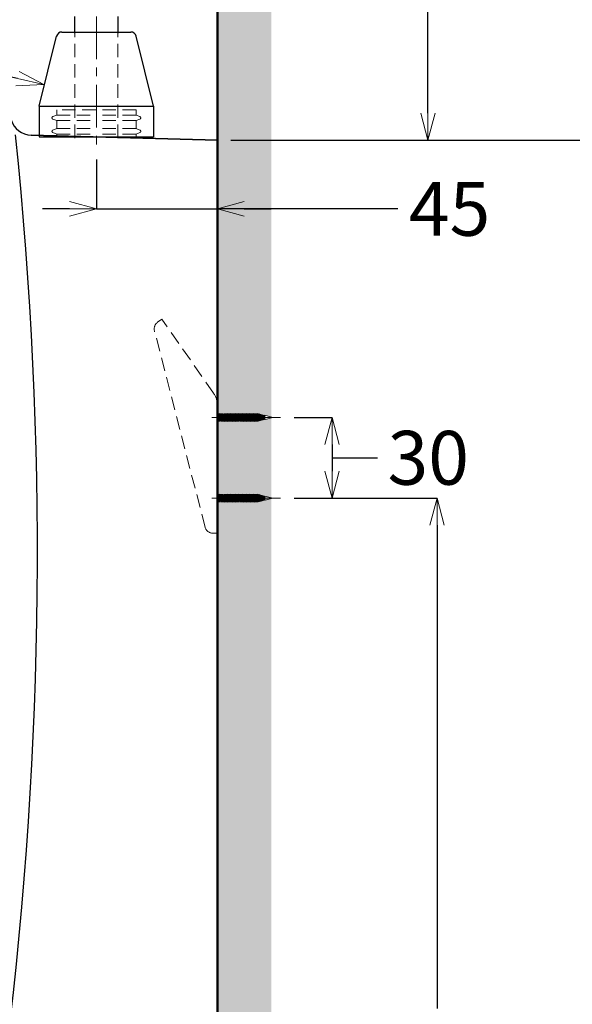
# Model space of a CAD drawing. Units: millimetres. Extents: x -347 to 1253, y 3236 to 5532.
# Drawn here: x 842 to 1048, y 4263 to 4629 of the extents above; entities that cross this region are included whole.
import ezdxf
from ezdxf import colors
from ezdxf.entities.mleader import LeaderData, LeaderLine
from ezdxf.math import Vec2, Vec3

# ---------------------------------------------------------------- set-up
doc = ezdxf.new("R2010")
doc.units = ezdxf.units.MM
for name, pattern in [('CENTER', [50.8, 31.75, -6.35, 6.35, -6.35]), ('DASHED', [0.75, 0.5, -0.25]), ('HIDDEN', [0.375, 0.25, -0.125])]:
    doc.linetypes.add(name, pattern=pattern)
for name, color, linetype, lineweight in [('中心線', 2, 'CENTER', 5), ('標註線', 7, 'Continuous', 9), ('牆壁線', 4, 'Continuous', 50)]:
    doc.layers.add(name, color=color, linetype=linetype, lineweight=lineweight)
doc.layers.add('繪圖線', color=7, linetype='Continuous')
doc.layers.get('0').off()
doc.styles.get("Standard").update_dxf_attribs({"font": 'msjh.ttf', "height": 20})
doc.dimstyles.get("Standard").update_dxf_attribs({"dimtxt": 20, "dimasz": 10, "dimexe": 0, "dimexo": 5, "dimgap": 5, "dimtad": 0, "dimtih": 1, "dimtoh": 1, "dimdec": 1, "dimdsep": 46, "dimtxsty": 'Standard', "dimblk": 'OPEN30', "dimcen": 0.09, "dimadec": 0, "dimazin": 2, "dimtfac": 1, "dimtdec": 1, "dimtofl": 0, "dimtmove": 1, "dimatfit": 0, "dimldrblk": 'OPEN30', "dimfxl": 0, "dimtolj": 1, "dimtzin": 0, "dimarcsym": 0})

# ---------------------------------------------------------------- blocks, each defined once
blk = doc.blocks.new('_OPEN30')
at = {"color": 0, "linetype": 'ByBlock'}
for p, q in [((-1, 0.268), (0, 0)), ((0, 0), (-1, -0.268)), ((0, 0), (-1, 0))]:
    blk.add_line(p, q, dxfattribs=at)
blk = doc.blocks.new('*D23')
at = {"layer": 'Defpoints', "color": 0}
for p in [(870.92, 4582.19), (915.92, 4575.39), (915.92, 4558.89)]:
    blk.add_point(p, dxfattribs=at)
at = {"layer": '標註線', "color": 0, "lineweight": -2}
for p, q in [((870.92, 4577.19), (870.92, 4558.89)), ((915.92, 4570.39), (915.92, 4558.89)), ((860.92, 4558.89), (850.92, 4558.89)), ((870.92, 4558.89), (915.92, 4558.89)), ((982.93, 4558.89), (915.92, 4558.89)), ((925.92, 4558.89), (935.92, 4558.89))]:
    blk.add_line(p, q, dxfattribs=at)
at = {"layer": '標註線', "color": 0, "lineweight": -2, "xscale": 10, "yscale": 10, "zscale": 10}
blk.add_blockref('_OPEN30', (870.92, 4558.89), dxfattribs=at)
at = {"layer": '標註線', "color": 0, "lineweight": -2, "xscale": 10, "yscale": 10, "zscale": 10, "rotation": 180}
blk.add_blockref('_OPEN30', (915.92, 4558.89), dxfattribs=at)
at = {"layer": '標註線', "color": 0, "insert": (1002.21, 4558.89), "char_height": 20, "attachment_point": 5}
blk.add_mtext('\\A1;45', dxfattribs=at)
blk = doc.blocks.new('*D24')
at = {"layer": 'Defpoints', "color": 0}
for p in [(915.92, 4584.39), (915.92, 3921.39), (1097.59, 3921.39)]:
    blk.add_point(p, dxfattribs=at)
at = {"layer": '標註線', "color": 0, "lineweight": -2}
for p, q in [((920.92, 4584.39), (1097.59, 4584.39)), ((1097.59, 4574.39), (1097.59, 4268.23)), ((1097.59, 3931.39), (1097.59, 4237.56)), ((920.92, 3921.39), (1097.59, 3921.39))]:
    blk.add_line(p, q, dxfattribs=at)
at = {"layer": '標註線', "color": 0, "lineweight": -2, "xscale": 10, "yscale": 10, "zscale": 10}
for p, rotation in [((1097.59, 4584.39), 90), ((1097.59, 3921.39), 270)]:
    blk.add_blockref('_OPEN30', p, dxfattribs=dict(at, rotation=rotation))
at = {"layer": '標註線', "color": 0, "insert": (1097.59, 4252.89), "char_height": 20, "attachment_point": 5}
blk.add_mtext('\\A1;663', dxfattribs=at)
blk = doc.blocks.new('*D25')
at = {"layer": 'Defpoints', "color": 0}
for p in [(939.42, 4451.39), (957.33, 4041.39), (997.56, 4041.39)]:
    blk.add_point(p, dxfattribs=at)
at = {"layer": '標註線', "color": 0, "lineweight": -2}
for p, q in [((944.42, 4451.39), (997.56, 4451.39)), ((997.56, 4441.39), (997.56, 4261.79)), ((997.56, 4051.39), (997.56, 4231)), ((962.33, 4041.39), (997.56, 4041.39))]:
    blk.add_line(p, q, dxfattribs=at)
at = {"layer": '標註線', "color": 0, "lineweight": -2, "xscale": 10, "yscale": 10, "zscale": 10}
for p, rotation in [((997.56, 4451.39), 90), ((997.56, 4041.39), 270)]:
    blk.add_blockref('_OPEN30', p, dxfattribs=dict(at, rotation=rotation))
at = {"layer": '標註線', "color": 0, "insert": (997.56, 4246.39), "char_height": 20, "attachment_point": 5}
blk.add_mtext('\\A1;410', dxfattribs=at)
blk = doc.blocks.new('*D26')
at = {"layer": 'Defpoints', "color": 0}
for p in [(939.42, 4481.39), (939.42, 4451.39), (958.53, 4451.39)]:
    blk.add_point(p, dxfattribs=at)
at = {"layer": '標註線', "color": 0, "lineweight": -2}
for p, q in [((944.42, 4481.39), (958.53, 4481.39)), ((958.53, 4471.39), (958.53, 4461.39)), ((958.53, 4466.39), (965.45, 4466.39)), ((965.45, 4466.39), (975.45, 4466.39)), ((944.42, 4451.39), (958.53, 4451.39))]:
    blk.add_line(p, q, dxfattribs=at)
at = {"layer": '標註線', "color": 0, "lineweight": -2, "xscale": 10, "yscale": 10, "zscale": 10}
for p, rotation in [((958.53, 4481.39), 90), ((958.53, 4451.39), 270)]:
    blk.add_blockref('_OPEN30', p, dxfattribs=dict(at, rotation=rotation))
at = {"layer": '標註線', "color": 0, "insert": (994.29, 4466.39), "char_height": 20, "attachment_point": 5}
blk.add_mtext('\\A1;30', dxfattribs=at)
blk = doc.blocks.new('*D28')
at = {"layer": 'Defpoints', "color": 0}
for p in [(934.92, 4734.39), (915.92, 4584.39), (994.16, 4584.39)]:
    blk.add_point(p, dxfattribs=at)
at = {"layer": '標註線', "color": 0, "lineweight": -2}
for p, q in [((939.92, 4734.39), (994.16, 4734.39)), ((994.16, 4724.39), (994.16, 4676.89)), ((994.16, 4594.39), (994.16, 4641.9)), ((920.92, 4584.39), (994.16, 4584.39))]:
    blk.add_line(p, q, dxfattribs=at)
at = {"layer": '標註線', "color": 0, "lineweight": -2, "xscale": 10, "yscale": 10, "zscale": 10}
for p, rotation in [((994.16, 4734.39), 90), ((994.16, 4584.39), 270)]:
    blk.add_blockref('_OPEN30', p, dxfattribs=dict(at, rotation=rotation))
at = {"layer": '標註線', "color": 0, "insert": (994.16, 4659.39), "char_height": 20, "attachment_point": 5}
blk.add_mtext('\\A1;(150)', dxfattribs=at)
blk = doc.blocks.new('*D29')
at = {"layer": 'Defpoints', "color": 0}
for p in [(981.32, 4734.39), (959.24, 3596.39), (1169.89, 3596.39)]:
    blk.add_point(p, dxfattribs=at)
at = {"layer": '標註線', "color": 0, "lineweight": -2}
for p, q in [((986.32, 4734.39), (1169.89, 4734.39)), ((1169.89, 4724.39), (1169.89, 4200.53)), ((1169.89, 3606.39), (1169.89, 4130.25)), ((964.24, 3596.39), (1169.89, 3596.39))]:
    blk.add_line(p, q, dxfattribs=at)
at = {"layer": '標註線', "color": 0, "lineweight": -2, "xscale": 10, "yscale": 10, "zscale": 10}
for p, rotation in [((1169.89, 4734.39), 90), ((1169.89, 3596.39), 270)]:
    blk.add_blockref('_OPEN30', p, dxfattribs=dict(at, rotation=rotation))
at = {"layer": '標註線', "color": 0, "insert": (1169.89, 4165.39), "char_height": 20, "attachment_point": 5}
blk.add_mtext('\\A1;給水高度\\P(1138)', dxfattribs=at)

msp = doc.modelspace()

# ---------------------------------------------------------------- hatches: boundary and pattern name
at = {"layer": '繪圖線', "lineweight": 0}
h = msp.add_hatch(dxfattribs=at)
h.set_pattern_fill('DOTS', color=256, scale=6)
h.paths.add_polyline_path([(935.92, 4824.31), (915.92, 4824.31), (915.92, 4794.79), (920.17, 4794.03), (926.54, 4794.03), (927.56, 4792.94), (928.67, 4792.94), (928.67, 4794.03), (930.79, 4794.03), (927.8, 4795.76, -1), (928.22, 4796.49), (932.92, 4793.78), (932.92, 4794.03), (935.04, 4794.03), (935.92, 4793.1)])
h.paths.add_polyline_path([(935.92, 4787.99), (935.04, 4787.06), (932.49, 4787.06), (928.22, 4784.59, -1), (927.8, 4785.33), (930.79, 4787.06), (928.67, 4787.06), (928.67, 4788.14), (927.56, 4788.14), (926.54, 4787.06), (920.17, 4787.06), (915.92, 4786.29), (915.92, 4744.82), (927.94, 4744.82), (929.92, 4742.84), (929.92, 4728.52), (932.92, 4726.78), (932.92, 4727.03), (935.04, 4727.03), (935.92, 4726.1)])
h.paths.add_polyline_path([(935.92, 4720.99), (935.04, 4720.06), (932.49, 4720.06), (928.22, 4717.59, -1), (927.8, 4718.33), (930.79, 4720.06), (928.67, 4720.06), (928.67, 4721.14), (927.56, 4721.14), (926.54, 4720.06), (920.17, 4720.06), (915.92, 4719.29), (915.92, 4482.89), (916.2, 4482.39), (916.33, 4482.89), (916.61, 4482.39), (916.73, 4482.89), (917.02, 4482.39), (917.14, 4482.89), (917.42, 4482.39), (917.55, 4482.89), (917.83, 4482.39), (917.96, 4482.89), (918.24, 4482.39), (918.37, 4482.89), (918.65, 4482.39), (918.77, 4482.89), (919.06, 4482.39), (919.18, 4482.89), (919.47, 4482.39), (919.59, 4482.89), (919.87, 4482.39), (920, 4482.89), (920.28, 4482.39), (920.41, 4482.89), (920.69, 4482.39), (920.82, 4482.89), (921.1, 4482.39), (921.22, 4482.89), (921.51, 4482.39), (921.63, 4482.89), (921.91, 4482.39), (922.04, 4482.89), (922.32, 4482.39), (922.45, 4482.89), (922.73, 4482.39), (922.86, 4482.89), (923.14, 4482.39), (923.26, 4482.89), (923.55, 4482.39), (923.67, 4482.89), (923.95, 4482.39), (924.08, 4482.89), (924.36, 4482.39), (924.49, 4482.89), (924.77, 4482.39), (924.9, 4482.89), (925.18, 4482.39), (925.3, 4482.89), (925.59, 4482.39), (925.71, 4482.89), (926, 4482.39), (926.12, 4482.89), (926.4, 4482.39), (926.53, 4482.89), (926.81, 4482.39), (926.94, 4482.89), (927.22, 4482.39), (927.35, 4482.89), (927.63, 4482.39), (927.75, 4482.89), (928.04, 4482.39), (928.16, 4482.89), (928.44, 4482.39), (928.57, 4482.89), (928.85, 4482.39), (928.98, 4482.89), (929.26, 4482.39), (929.39, 4482.89), (929.67, 4482.39), (929.79, 4482.89), (930.08, 4482.39), (930.49, 4482.39), (930.2, 4482.89), (929.95, 4481.89), (930.19, 4480.39), (930.06, 4479.89), (929.78, 4480.39), (929.65, 4479.89), (929.26, 4482.39), (928.98, 4482.89), (928.85, 4482.39), (928.04, 4482.39), (927.75, 4482.89), (927.63, 4482.39), (926.81, 4482.39), (926.53, 4482.89), (926.4, 4482.39), (925.59, 4482.39), (925.3, 4482.89), (925.18, 4482.39), (924.36, 4482.39), (924.08, 4482.89), (923.95, 4482.39), (923.14, 4482.39), (922.86, 4482.89), (922.73, 4482.39), (921.91, 4482.39), (921.63, 4482.89), (921.51, 4482.39), (920.69, 4482.39), (920.41, 4482.89), (920.28, 4482.39), (919.47, 4482.39), (919.18, 4482.89), (919.06, 4482.39), (918.24, 4482.39), (917.96, 4482.89), (917.83, 4482.39), (917.02, 4482.39), (916.73, 4482.89), (916.61, 4482.39), (916, 4482.39), (916.31, 4480.39), (916.19, 4479.89), (915.92, 4481.6), (915.92, 3596.39), (935.92, 3596.39), (935.92, 4481.23), (933.23, 4480.52), (932.95, 4480.97), (932.83, 4480.42), (932.05, 4480.21), (931.78, 4480.66), (931.66, 4480.11), (931.38, 4480.56), (931.03, 4482.84), (931.32, 4482.25), (931.45, 4482.73), (931.75, 4482.14), (931.88, 4482.62), (932.17, 4482.02), (932.3, 4482.51), (932.6, 4481.91), (932.73, 4482.4), (933.03, 4481.8), (933.15, 4482.28), (933.45, 4481.69), (933.58, 4482.17), (935.92, 4481.56)])
h.paths.add_polyline_path([(930.61, 4482.89), (930.9, 4482.35), (931.27, 4480.01), (930.99, 4480.46)], flags=16)
h.paths.add_polyline_path([(927.75, 4452.89), (928.04, 4452.39), (928.16, 4452.89), (928.44, 4452.39), (928.57, 4452.89), (928.85, 4452.39), (928.98, 4452.89), (929.26, 4452.39), (929.39, 4452.89), (929.67, 4452.39), (929.79, 4452.89), (930.08, 4452.39), (930.2, 4452.89), (930.49, 4452.39), (930.61, 4452.89), (930.9, 4452.35), (931.03, 4452.84), (931.32, 4452.25), (931.45, 4452.73), (931.75, 4452.14), (931.88, 4452.62), (932.17, 4452.02), (932.3, 4452.51), (932.6, 4451.91), (932.73, 4452.4), (933.03, 4451.8), (933.15, 4452.28), (933.45, 4451.69), (933.58, 4452.17, 0.06543), (933.65, 4450.43), (933.62, 4450.63), (933.34, 4451.07), (933.23, 4450.52), (932.95, 4450.97), (932.83, 4450.42), (932.56, 4450.87), (932.44, 4450.32), (932.17, 4450.76), (932.05, 4450.21), (931.78, 4450.66), (931.66, 4450.11), (931.38, 4450.56), (931.27, 4450.01), (930.99, 4450.46), (930.87, 4449.93), (930.6, 4450.4), (930.47, 4449.89), (930.19, 4450.39), (930.06, 4449.89), (929.78, 4450.39), (929.65, 4449.89), (929.37, 4450.39), (929.25, 4449.89), (928.96, 4450.39), (928.84, 4449.89), (928.56, 4450.39), (928.43, 4449.89), (928.15, 4450.39), (928.02, 4449.89), (927.74, 4450.39), (927.61, 4449.89), (927.33, 4450.39), (927.21, 4449.89), (926.92, 4450.39), (926.8, 4449.89), (926.51, 4450.39), (926.39, 4449.89), (926.11, 4450.39), (925.98, 4449.89), (925.7, 4450.39), (925.57, 4449.89), (925.29, 4450.39), (925.16, 4449.89), (924.88, 4450.39), (924.76, 4449.89), (924.47, 4450.39), (924.35, 4449.89), (924.07, 4450.39), (923.94, 4449.89), (923.66, 4450.39), (923.53, 4449.89), (923.25, 4450.39), (923.12, 4449.89), (922.84, 4450.39), (922.72, 4449.89), (922.43, 4450.39), (922.31, 4449.89), (922.03, 4450.39), (921.9, 4449.89), (921.62, 4450.39), (921.49, 4449.89), (921.21, 4450.39), (921.08, 4449.89), (920.8, 4450.39), (920.68, 4449.89), (920.39, 4450.39), (920.27, 4449.89), (919.98, 4450.39), (919.86, 4449.89), (919.58, 4450.39), (919.45, 4449.89), (919.17, 4450.39), (919.04, 4449.89), (918.76, 4450.39), (918.63, 4449.89), (918.35, 4450.39), (918.23, 4449.89), (917.94, 4450.39), (917.82, 4449.89), (917.54, 4450.39), (917.41, 4449.89), (917.13, 4450.39), (917, 4449.89), (916.72, 4450.39), (916.59, 4449.89), (916.2, 4452.39), (916.33, 4452.89), (916.61, 4452.39), (916.73, 4452.89), (917.02, 4452.39), (917.14, 4452.89), (917.42, 4452.39), (917.55, 4452.89), (917.83, 4452.39), (917.96, 4452.89), (918.24, 4452.39), (918.37, 4452.89), (918.65, 4452.39), (918.77, 4452.89), (919.06, 4452.39), (919.18, 4452.89), (919.47, 4452.39), (919.59, 4452.89), (919.87, 4452.39), (920, 4452.89), (920.28, 4452.39), (920.41, 4452.89), (920.69, 4452.39), (920.82, 4452.89), (921.1, 4452.39), (921.22, 4452.89), (921.51, 4452.39), (921.63, 4452.89), (921.91, 4452.39), (922.04, 4452.89), (922.32, 4452.39), (922.45, 4452.89), (922.73, 4452.39), (922.86, 4452.89), (923.14, 4452.39), (923.26, 4452.89), (923.55, 4452.39), (923.67, 4452.89), (923.95, 4452.39), (924.08, 4452.89), (924.36, 4452.39), (924.49, 4452.89), (924.77, 4452.39), (924.9, 4452.89), (925.18, 4452.39), (925.3, 4452.89), (925.59, 4452.39), (925.71, 4452.89), (926, 4452.39), (926.12, 4452.89), (926.4, 4452.39), (926.53, 4452.89), (926.81, 4452.39), (926.94, 4452.89), (927.22, 4452.39), (927.35, 4452.89), (927.63, 4452.39)], flags=16)
h.paths.add_polyline_path([(927.75, 4452.89), (928.15, 4450.39), (928.43, 4449.89), (928.04, 4452.39)], flags=0)
h.paths.add_polyline_path([(928.16, 4452.89), (928.56, 4450.39), (928.84, 4449.89), (928.44, 4452.39)], flags=0)
h.paths.add_polyline_path([(927.35, 4452.89), (927.74, 4450.39), (928.02, 4449.89), (927.63, 4452.39)], flags=0)
h.paths.add_polyline_path([(928.57, 4452.89), (928.96, 4450.39), (929.25, 4449.89), (928.85, 4452.39)], flags=0)
h.paths.add_polyline_path([(926.94, 4452.89), (927.33, 4450.39), (927.61, 4449.89), (927.22, 4452.39)], flags=0)
h.paths.add_polyline_path([(928.98, 4452.89), (929.37, 4450.39), (929.65, 4449.89), (929.26, 4452.39)], flags=0)
h.paths.add_polyline_path([(926.53, 4452.89), (926.92, 4450.39), (927.21, 4449.89), (926.81, 4452.39)], flags=0)
h.paths.add_polyline_path([(929.39, 4452.89), (929.78, 4450.39), (930.06, 4449.89), (929.67, 4452.39)], flags=0)
h.paths.add_polyline_path([(926.12, 4452.89), (926.51, 4450.39), (926.8, 4449.89), (926.4, 4452.39)], flags=0)
h.paths.add_polyline_path([(929.79, 4452.89), (930.19, 4450.39), (930.47, 4449.89), (930.08, 4452.39)], flags=0)
h.paths.add_polyline_path([(925.71, 4452.89), (926.11, 4450.39), (926.39, 4449.89), (926, 4452.39)], flags=0)
h.paths.add_polyline_path([(930.2, 4452.89), (930.6, 4450.39), (930.87, 4449.93), (930.49, 4452.39)], flags=0)
h.paths.add_polyline_path([(925.3, 4452.89), (925.7, 4450.39), (925.98, 4449.89), (925.59, 4452.39)], flags=0)
h.paths.add_polyline_path([(930.61, 4452.89), (930.99, 4450.46), (931.27, 4450.01), (930.9, 4452.35)], flags=16)
h.paths.add_polyline_path([(924.9, 4452.89), (925.29, 4450.39), (925.57, 4449.89), (925.18, 4452.39)], flags=0)
h.paths.add_polyline_path([(924.49, 4452.89), (924.88, 4450.39), (925.16, 4449.89), (924.77, 4452.39)], flags=0)
h.paths.add_polyline_path([(924.08, 4452.89), (924.47, 4450.39), (924.76, 4449.89), (924.36, 4452.39)], flags=0)
h.paths.add_polyline_path([(923.67, 4452.89), (924.07, 4450.39), (924.35, 4449.89), (923.95, 4452.39)], flags=0)
h.paths.add_polyline_path([(923.26, 4452.89), (923.66, 4450.39), (923.94, 4449.89), (923.55, 4452.39)], flags=0)
h.paths.add_polyline_path([(922.86, 4452.89), (923.25, 4450.39), (923.53, 4449.89), (923.14, 4452.39)], flags=0)
h.paths.add_polyline_path([(922.45, 4452.89), (922.84, 4450.39), (923.12, 4449.89), (922.73, 4452.39)], flags=0)
h.paths.add_polyline_path([(922.04, 4452.89), (922.43, 4450.39), (922.72, 4449.89), (922.32, 4452.39)], flags=0)
h.paths.add_polyline_path([(931.03, 4452.84), (931.38, 4450.56), (931.66, 4450.11), (931.32, 4452.25)], flags=0)
h.paths.add_polyline_path([(921.63, 4452.89), (922.03, 4450.39), (922.31, 4449.89), (921.91, 4452.39)], flags=0)
h.paths.add_polyline_path([(921.22, 4452.89), (921.62, 4450.39), (921.9, 4449.89), (921.51, 4452.39)], flags=0)
h.paths.add_polyline_path([(920.82, 4452.89), (921.21, 4450.39), (921.49, 4449.89), (921.1, 4452.39)], flags=0)
h.paths.add_polyline_path([(920.41, 4452.89), (920.8, 4450.39), (921.08, 4449.89), (920.69, 4452.39)], flags=0)
h.paths.add_polyline_path([(920, 4452.89), (920.39, 4450.39), (920.68, 4449.89), (920.28, 4452.39)], flags=0)
h.paths.add_polyline_path([(919.59, 4452.89), (919.98, 4450.39), (920.27, 4449.89), (919.87, 4452.39)], flags=0)
h.paths.add_polyline_path([(919.18, 4452.89), (919.58, 4450.39), (919.86, 4449.89), (919.47, 4452.39)], flags=0)
h.paths.add_polyline_path([(918.77, 4452.89), (919.17, 4450.39), (919.45, 4449.89), (919.06, 4452.39)], flags=0)
h.paths.add_polyline_path([(931.45, 4452.73), (931.78, 4450.66), (932.05, 4450.21), (931.75, 4452.14)], flags=0)
h.paths.add_polyline_path([(918.37, 4452.89), (918.76, 4450.39), (919.04, 4449.89), (918.65, 4452.39)], flags=0)
h.paths.add_polyline_path([(917.96, 4452.89), (918.35, 4450.39), (918.63, 4449.89), (918.24, 4452.39)], flags=0)
h.paths.add_polyline_path([(917.55, 4452.89), (917.94, 4450.39), (918.23, 4449.89), (917.83, 4452.39)], flags=0)
h.paths.add_polyline_path([(917.14, 4452.89), (917.54, 4450.39), (917.82, 4449.89), (917.42, 4452.39)], flags=0)
h.paths.add_polyline_path([(916.73, 4452.89), (917.13, 4450.39), (917.41, 4449.89), (917.02, 4452.39)], flags=0)
h.paths.add_polyline_path([(916.33, 4452.89), (916.72, 4450.39), (917, 4449.89), (916.61, 4452.39)], flags=0)
h.paths.add_polyline_path([(931.88, 4452.62), (932.17, 4450.76), (932.44, 4450.32), (932.17, 4452.02)], flags=0)
h.paths.add_polyline_path([(932.3, 4452.51), (932.56, 4450.87), (932.83, 4450.42), (932.6, 4451.91)], flags=0)
h.paths.add_polyline_path([(932.73, 4452.4), (932.95, 4450.97), (933.23, 4450.52), (933.03, 4451.8)], flags=0)
h.paths.add_polyline_path([(935.92, 3596.39), (915.92, 3596.39), (589.18, 3596.39), (589.18, 3576.39), (935.92, 3576.39)])

# ---------------------------------------------------------------- linework, layer by layer
at = {"layer": '中心線', "lineweight": 0, "ltscale": 0.5}
msp.add_line((870.92, 4630.41), (870.92, 4582.19), dxfattribs=at)
at = {"layer": '中心線', "color": 2, "lineweight": 0}
for p, q in [((913.79, 4481.39), (939.42, 4481.39)), ((913.79, 4451.39), (939.42, 4451.39))]:
    msp.add_line(p, q, dxfattribs=at)
at = {"layer": '牆壁線'}
msp.add_line((915.92, 3596.39), (915.92, 4824.31), dxfattribs=at)
at = {"layer": '繪圖線', "color": 6}
for p, q in [((862.92, 4624.19), (862.92, 4630.41)), ((878.92, 4630.41), (878.92, 4624.19))]:
    msp.add_line(p, q, dxfattribs=at)
at = {"layer": '繪圖線', "ltscale": 0.5}
for p, q in [((858.09, 4624.59), (883.75, 4624.59)), ((849.67, 4597.09), (856.15, 4623.08)), ((892.17, 4597.09), (885.69, 4623.08)), ((849.67, 4597.09), (892.17, 4597.09)), ((849.67, 4597.09), (849.67, 4585.59)), ((892.17, 4597.09), (892.17, 4585.59)), ((849.67, 4585.59), (892.17, 4585.59))]:
    msp.add_line(p, q, dxfattribs=at)
at = {"layer": '繪圖線', "color": 6, "linetype": 'HIDDEN', "lineweight": 0, "ltscale": 20}
for p, q in [((862.92, 4585.19), (862.92, 4624.19)), ((878.92, 4585.19), (878.92, 4624.19))]:
    msp.add_line(p, q, dxfattribs=at)
at = {"layer": '繪圖線', "color": 7, "linetype": 'DASHED', "lineweight": 0, "ltscale": 10}
for p, q in [((885.67, 4595.7), (856.17, 4595.7)), ((856.17, 4595.7), (856.17, 4593.7)), ((885.67, 4595.7), (885.67, 4593.7)), ((856.17, 4593.7), (854.74, 4593.16)), ((856.17, 4591.7), (854.74, 4592.23)), ((856.17, 4593.7), (870.92, 4593.7)), ((856.17, 4591.7), (856.17, 4588.7)), ((856.17, 4591.7), (870.92, 4591.7)), ((885.67, 4593.7), (870.92, 4593.7)), ((885.67, 4591.7), (870.92, 4591.7)), ((885.67, 4593.7), (887.09, 4593.16)), ((885.67, 4591.7), (887.09, 4592.23)), ((885.67, 4591.7), (885.67, 4588.7)), ((856.17, 4588.7), (854.74, 4588.16)), ((856.17, 4588.7), (870.92, 4588.7)), ((885.67, 4588.7), (870.92, 4588.7)), ((885.67, 4588.7), (887.09, 4588.16)), ((856.17, 4586.7), (854.74, 4587.23)), ((856.17, 4586.7), (856.17, 4585.59)), ((856.17, 4586.7), (870.92, 4586.7)), ((885.67, 4586.7), (870.92, 4586.7)), ((885.67, 4586.7), (887.09, 4587.23)), ((885.67, 4586.7), (885.67, 4585.59))]:
    msp.add_line(p, q, dxfattribs=at)
at = {"layer": '繪圖線'}
for q in [(846.69, 4586.24), (915.92, 3921.39)]:
    msp.add_line((915.92, 4584.39), q, dxfattribs=at)
at = {"layer": '繪圖線', "linetype": 'Continuous'}
for p, q in [((846.69, 4586.24), (915.92, 4584.39)), ((915.92, 4584.39), (915.92, 4575.39))]:
    msp.add_line(p, q, dxfattribs=at)
at = {"layer": '繪圖線', "color": 1, "linetype": 'DASHED', "lineweight": 0, "ltscale": 10}
for p, q in [((893.7, 4516.76), (895.27, 4517.86)), ((914.47, 4490.44), (895.27, 4517.86)), ((911.34, 4440.62), (892.51, 4513.56)), ((915.92, 4438.37), (914.24, 4438.37))]:
    msp.add_line(p, q, dxfattribs=at)
at = {"layer": '繪圖線', "color": 1, "linetype": 'ByBlock', "lineweight": 0}
msp.add_line((915.92, 4485.85), (915.92, 4438.37), dxfattribs=at)
at = {"layer": '繪圖線', "color": 0, "linetype": 'ByBlock', "lineweight": 0}
for p, q in [((915.92, 4482.89), (916.31, 4480.39)), ((915.92, 4482.89), (916.2, 4482.39)), ((916.2, 4482.39), (916.33, 4482.89)), ((916.2, 4482.39), (916.59, 4479.89)), ((916.33, 4482.89), (916.72, 4480.39)), ((916.33, 4482.89), (916.61, 4482.39)), ((916.61, 4482.39), (916.73, 4482.89)), ((916.61, 4482.39), (917, 4479.89)), ((916.73, 4482.89), (917.13, 4480.39)), ((916.73, 4482.89), (917.02, 4482.39)), ((917.02, 4482.39), (917.14, 4482.89)), ((917.02, 4482.39), (917.41, 4479.89)), ((917.14, 4482.89), (917.42, 4482.39)), ((917.14, 4482.89), (917.54, 4480.39)), ((917.42, 4482.39), (917.55, 4482.89)), ((917.42, 4482.39), (917.82, 4479.89)), ((917.55, 4482.89), (917.83, 4482.39)), ((917.55, 4482.89), (917.94, 4480.39)), ((917.83, 4482.39), (917.96, 4482.89)), ((917.83, 4482.39), (918.23, 4479.89)), ((917.96, 4482.89), (918.24, 4482.39)), ((917.96, 4482.89), (918.35, 4480.39)), ((918.24, 4482.39), (918.37, 4482.89)), ((918.24, 4482.39), (918.63, 4479.89)), ((918.37, 4482.89), (918.65, 4482.39)), ((918.37, 4482.89), (918.76, 4480.39)), ((918.65, 4482.39), (918.77, 4482.89)), ((918.65, 4482.39), (919.04, 4479.89)), ((918.77, 4482.89), (919.06, 4482.39)), ((918.77, 4482.89), (919.17, 4480.39)), ((919.06, 4482.39), (919.18, 4482.89)), ((919.06, 4482.39), (919.45, 4479.89)), ((919.18, 4482.89), (919.47, 4482.39)), ((919.18, 4482.89), (919.58, 4480.39)), ((919.47, 4482.39), (919.59, 4482.89)), ((919.47, 4482.39), (919.86, 4479.89)), ((919.59, 4482.89), (919.87, 4482.39)), ((919.59, 4482.89), (919.98, 4480.39)), ((919.87, 4482.39), (920, 4482.89)), ((919.87, 4482.39), (920.27, 4479.89)), ((920, 4482.89), (920.28, 4482.39)), ((920, 4482.89), (920.39, 4480.39)), ((920.28, 4482.39), (920.41, 4482.89)), ((920.28, 4482.39), (920.68, 4479.89)), ((920.41, 4482.89), (920.69, 4482.39)), ((920.41, 4482.89), (920.8, 4480.39)), ((920.69, 4482.39), (920.82, 4482.89)), ((920.69, 4482.39), (921.08, 4479.89)), ((920.82, 4482.89), (921.1, 4482.39)), ((920.82, 4482.89), (921.21, 4480.39)), ((921.1, 4482.39), (921.22, 4482.89)), ((921.1, 4482.39), (921.49, 4479.89)), ((921.22, 4482.89), (921.51, 4482.39)), ((921.22, 4482.89), (921.62, 4480.39)), ((921.51, 4482.39), (921.63, 4482.89)), ((921.51, 4482.39), (921.9, 4479.89)), ((921.63, 4482.89), (921.91, 4482.39)), ((921.63, 4482.89), (922.03, 4480.39)), ((921.91, 4482.39), (922.04, 4482.89)), ((921.91, 4482.39), (922.31, 4479.89)), ((922.04, 4482.89), (922.32, 4482.39)), ((922.04, 4482.89), (922.43, 4480.39)), ((922.32, 4482.39), (922.45, 4482.89)), ((922.32, 4482.39), (922.72, 4479.89)), ((922.45, 4482.89), (922.73, 4482.39)), ((922.45, 4482.89), (922.84, 4480.39)), ((922.73, 4482.39), (922.86, 4482.89)), ((922.73, 4482.39), (923.12, 4479.89)), ((922.86, 4482.89), (923.14, 4482.39)), ((922.86, 4482.89), (923.25, 4480.39)), ((923.14, 4482.39), (923.26, 4482.89)), ((923.14, 4482.39), (923.53, 4479.89)), ((923.26, 4482.89), (923.55, 4482.39)), ((923.26, 4482.89), (923.66, 4480.39)), ((923.55, 4482.39), (923.67, 4482.89)), ((923.55, 4482.39), (923.94, 4479.89)), ((923.67, 4482.89), (923.95, 4482.39)), ((923.67, 4482.89), (924.07, 4480.39)), ((923.95, 4482.39), (924.08, 4482.89)), ((923.95, 4482.39), (924.35, 4479.89)), ((924.08, 4482.89), (924.36, 4482.39)), ((924.08, 4482.89), (924.47, 4480.39)), ((924.36, 4482.39), (924.49, 4482.89)), ((924.36, 4482.39), (924.76, 4479.89)), ((924.49, 4482.89), (924.77, 4482.39)), ((924.49, 4482.89), (924.88, 4480.39)), ((924.77, 4482.39), (924.9, 4482.89)), ((924.77, 4482.39), (925.16, 4479.89)), ((924.9, 4482.89), (925.18, 4482.39)), ((924.9, 4482.89), (925.29, 4480.39)), ((925.18, 4482.39), (925.3, 4482.89)), ((925.18, 4482.39), (925.57, 4479.89)), ((925.3, 4482.89), (925.59, 4482.39)), ((925.3, 4482.89), (925.7, 4480.39)), ((925.59, 4482.39), (925.71, 4482.89)), ((925.59, 4482.39), (925.98, 4479.89)), ((925.71, 4482.89), (926, 4482.39)), ((925.71, 4482.89), (926.11, 4480.39)), ((926, 4482.39), (926.12, 4482.89)), ((926, 4482.39), (926.39, 4479.89)), ((926.12, 4482.89), (926.4, 4482.39)), ((926.12, 4482.89), (926.51, 4480.39)), ((926.4, 4482.39), (926.53, 4482.89)), ((926.4, 4482.39), (926.8, 4479.89)), ((926.53, 4482.89), (926.81, 4482.39)), ((926.53, 4482.89), (926.92, 4480.39)), ((926.81, 4482.39), (926.94, 4482.89)), ((926.81, 4482.39), (927.21, 4479.89)), ((926.94, 4482.89), (927.22, 4482.39)), ((926.94, 4482.89), (927.33, 4480.39)), ((927.22, 4482.39), (927.35, 4482.89)), ((927.22, 4482.39), (927.61, 4479.89)), ((927.35, 4482.89), (927.63, 4482.39)), ((927.35, 4482.89), (927.74, 4480.39)), ((927.63, 4482.39), (927.75, 4482.89)), ((927.63, 4482.39), (928.02, 4479.89)), ((927.75, 4482.89), (928.04, 4482.39)), ((927.75, 4482.89), (928.15, 4480.39)), ((928.04, 4482.39), (928.16, 4482.89)), ((928.04, 4482.39), (928.43, 4479.89)), ((928.16, 4482.89), (928.44, 4482.39)), ((928.16, 4482.89), (928.56, 4480.39)), ((928.44, 4482.39), (928.57, 4482.89)), ((928.44, 4482.39), (928.84, 4479.89)), ((928.57, 4482.89), (928.85, 4482.39)), ((928.57, 4482.89), (928.96, 4480.39)), ((928.85, 4482.39), (928.98, 4482.89)), ((928.85, 4482.39), (929.25, 4479.89)), ((928.98, 4482.89), (929.26, 4482.39)), ((928.98, 4482.89), (929.37, 4480.39)), ((929.26, 4482.39), (929.39, 4482.89)), ((929.26, 4482.39), (929.65, 4479.89)), ((929.39, 4482.89), (929.67, 4482.39)), ((929.39, 4482.89), (929.78, 4480.39)), ((929.67, 4482.39), (929.79, 4482.89)), ((929.67, 4482.39), (930.06, 4479.89)), ((929.79, 4482.89), (930.08, 4482.39)), ((929.79, 4482.89), (930.19, 4480.39)), ((930.08, 4482.39), (930.2, 4482.89)), ((930.08, 4482.39), (930.47, 4479.89)), ((930.2, 4482.89), (930.49, 4482.39)), ((930.2, 4482.89), (930.6, 4480.39)), ((930.49, 4482.39), (930.61, 4482.89)), ((930.49, 4482.39), (930.87, 4479.93)), ((930.61, 4482.89), (930.99, 4480.46)), ((930.61, 4482.89), (930.9, 4482.35)), ((930.9, 4482.35), (931.03, 4482.84)), ((930.9, 4482.35), (931.27, 4480.01)), ((931.03, 4482.84), (931.38, 4480.56)), ((931.03, 4482.84), (931.32, 4482.25)), ((931.32, 4482.25), (931.45, 4482.73)), ((931.32, 4482.25), (931.66, 4480.11)), ((931.45, 4482.73), (931.78, 4480.66)), ((931.45, 4482.73), (931.75, 4482.14)), ((931.75, 4482.14), (931.88, 4482.62)), ((931.75, 4482.14), (932.05, 4480.21)), ((931.88, 4482.62), (932.17, 4480.76)), ((931.88, 4482.62), (932.17, 4482.02)), ((932.17, 4482.02), (932.3, 4482.51)), ((932.17, 4482.02), (932.44, 4480.32)), ((932.3, 4482.51), (932.56, 4480.87)), ((932.3, 4482.51), (932.6, 4481.91)), ((932.6, 4481.91), (932.73, 4482.4)), ((932.6, 4481.91), (932.83, 4480.42)), ((932.73, 4482.4), (932.95, 4480.97)), ((932.73, 4482.4), (933.03, 4481.8)), ((933.03, 4481.8), (933.15, 4482.28)), ((933.03, 4481.8), (933.23, 4480.52)), ((933.15, 4482.28), (933.34, 4481.07)), ((933.15, 4482.28), (933.45, 4481.69)), ((933.45, 4481.69), (933.58, 4482.17)), ((933.58, 4482.17), (936.54, 4481.39)), ((916.19, 4479.89), (915.9, 4480.39)), ((915.92, 4481.6), (916.19, 4479.89)), ((916.31, 4480.39), (916.19, 4479.89)), ((916.59, 4479.89), (916.31, 4480.39)), ((916.72, 4480.39), (916.59, 4479.89)), ((916.72, 4480.39), (917, 4479.89)), ((917.13, 4480.39), (917, 4479.89)), ((917.13, 4480.39), (917.41, 4479.89)), ((917.54, 4480.39), (917.41, 4479.89)), ((917.54, 4480.39), (917.82, 4479.89)), ((917.94, 4480.39), (917.82, 4479.89)), ((917.94, 4480.39), (918.23, 4479.89)), ((918.35, 4480.39), (918.23, 4479.89)), ((918.35, 4480.39), (918.63, 4479.89)), ((918.76, 4480.39), (918.63, 4479.89)), ((918.76, 4480.39), (919.04, 4479.89)), ((919.17, 4480.39), (919.04, 4479.89)), ((919.17, 4480.39), (919.45, 4479.89)), ((919.58, 4480.39), (919.45, 4479.89)), ((919.58, 4480.39), (919.86, 4479.89)), ((919.98, 4480.39), (919.86, 4479.89)), ((919.98, 4480.39), (920.27, 4479.89)), ((920.39, 4480.39), (920.27, 4479.89)), ((920.39, 4480.39), (920.68, 4479.89)), ((920.8, 4480.39), (920.68, 4479.89)), ((920.8, 4480.39), (921.08, 4479.89)), ((921.21, 4480.39), (921.08, 4479.89)), ((921.21, 4480.39), (921.49, 4479.89)), ((921.62, 4480.39), (921.49, 4479.89)), ((921.62, 4480.39), (921.9, 4479.89)), ((922.03, 4480.39), (921.9, 4479.89)), ((922.03, 4480.39), (922.31, 4479.89)), ((922.43, 4480.39), (922.31, 4479.89)), ((922.43, 4480.39), (922.72, 4479.89)), ((922.84, 4480.39), (922.72, 4479.89)), ((922.84, 4480.39), (923.12, 4479.89)), ((923.25, 4480.39), (923.12, 4479.89)), ((923.25, 4480.39), (923.53, 4479.89)), ((923.66, 4480.39), (923.53, 4479.89)), ((923.66, 4480.39), (923.94, 4479.89)), ((924.07, 4480.39), (923.94, 4479.89)), ((924.07, 4480.39), (924.35, 4479.89)), ((924.47, 4480.39), (924.35, 4479.89)), ((924.47, 4480.39), (924.76, 4479.89)), ((924.88, 4480.39), (924.76, 4479.89)), ((924.88, 4480.39), (925.16, 4479.89)), ((925.29, 4480.39), (925.16, 4479.89)), ((925.29, 4480.39), (925.57, 4479.89)), ((925.7, 4480.39), (925.57, 4479.89)), ((925.7, 4480.39), (925.98, 4479.89)), ((926.11, 4480.39), (925.98, 4479.89)), ((926.11, 4480.39), (926.39, 4479.89)), ((926.51, 4480.39), (926.39, 4479.89)), ((926.51, 4480.39), (926.8, 4479.89)), ((926.92, 4480.39), (926.8, 4479.89)), ((926.92, 4480.39), (927.21, 4479.89)), ((927.33, 4480.39), (927.21, 4479.89)), ((927.33, 4480.39), (927.61, 4479.89)), ((927.74, 4480.39), (927.61, 4479.89)), ((927.74, 4480.39), (928.02, 4479.89)), ((928.15, 4480.39), (928.02, 4479.89)), ((928.15, 4480.39), (928.43, 4479.89)), ((928.56, 4480.39), (928.43, 4479.89)), ((928.56, 4480.39), (928.84, 4479.89)), ((928.96, 4480.39), (928.84, 4479.89)), ((928.96, 4480.39), (929.25, 4479.89)), ((929.37, 4480.39), (929.25, 4479.89)), ((929.37, 4480.39), (929.65, 4479.89)), ((929.78, 4480.39), (929.65, 4479.89)), ((929.78, 4480.39), (930.06, 4479.89)), ((930.19, 4480.39), (930.06, 4479.89)), ((930.19, 4480.39), (930.47, 4479.89)), ((930.6, 4480.39), (930.47, 4479.89)), ((930.6, 4480.4), (930.87, 4479.93)), ((930.87, 4479.93), (930.99, 4480.46)), ((930.99, 4480.46), (931.27, 4480.01)), ((931.27, 4480.01), (931.38, 4480.56)), ((931.38, 4480.56), (931.66, 4480.11)), ((931.66, 4480.11), (931.78, 4480.66)), ((931.78, 4480.66), (932.05, 4480.21)), ((932.05, 4480.21), (932.17, 4480.76)), ((932.17, 4480.76), (932.44, 4480.32)), ((932.44, 4480.32), (932.56, 4480.87)), ((932.56, 4480.87), (932.83, 4480.42)), ((932.83, 4480.42), (932.95, 4480.97)), ((932.95, 4480.97), (933.23, 4480.52)), ((933.23, 4480.52), (933.34, 4481.07)), ((933.34, 4481.07), (933.62, 4480.63)), ((933.45, 4481.69), (933.62, 4480.63)), ((936.54, 4481.39), (933.62, 4480.63)), ((915.92, 4452.89), (916.31, 4450.39)), ((915.92, 4452.89), (916.2, 4452.39)), ((916.2, 4452.39), (916.33, 4452.89)), ((916.33, 4452.89), (916.72, 4450.39)), ((916.33, 4452.89), (916.61, 4452.39)), ((916.61, 4452.39), (916.73, 4452.89)), ((916.73, 4452.89), (917.02, 4452.39)), ((916.73, 4452.89), (917.13, 4450.39)), ((917.02, 4452.39), (917.14, 4452.89)), ((917.14, 4452.89), (917.54, 4450.39)), ((917.14, 4452.89), (917.42, 4452.39)), ((917.42, 4452.39), (917.55, 4452.89)), ((917.55, 4452.89), (917.94, 4450.39)), ((917.55, 4452.89), (917.83, 4452.39)), ((917.83, 4452.39), (917.96, 4452.89)), ((917.96, 4452.89), (918.35, 4450.39)), ((917.96, 4452.89), (918.24, 4452.39)), ((918.24, 4452.39), (918.37, 4452.89)), ((918.37, 4452.89), (918.76, 4450.39)), ((918.37, 4452.89), (918.65, 4452.39)), ((918.65, 4452.39), (918.77, 4452.89)), ((918.77, 4452.89), (919.17, 4450.39)), ((918.77, 4452.89), (919.06, 4452.39)), ((919.06, 4452.39), (919.18, 4452.89)), ((919.18, 4452.89), (919.58, 4450.39)), ((919.18, 4452.89), (919.47, 4452.39)), ((919.47, 4452.39), (919.59, 4452.89)), ((919.59, 4452.89), (919.98, 4450.39)), ((919.59, 4452.89), (919.87, 4452.39)), ((919.87, 4452.39), (920, 4452.89)), ((920, 4452.89), (920.39, 4450.39)), ((920, 4452.89), (920.28, 4452.39)), ((920.28, 4452.39), (920.41, 4452.89)), ((920.41, 4452.89), (920.8, 4450.39)), ((920.41, 4452.89), (920.69, 4452.39)), ((920.69, 4452.39), (920.82, 4452.89)), ((920.82, 4452.89), (921.21, 4450.39)), ((920.82, 4452.89), (921.1, 4452.39)), ((921.1, 4452.39), (921.22, 4452.89)), ((921.22, 4452.89), (921.62, 4450.39)), ((921.22, 4452.89), (921.51, 4452.39)), ((921.51, 4452.39), (921.63, 4452.89)), ((921.63, 4452.89), (922.03, 4450.39)), ((921.63, 4452.89), (921.91, 4452.39)), ((921.91, 4452.39), (922.04, 4452.89)), ((922.04, 4452.89), (922.43, 4450.39)), ((922.04, 4452.89), (922.32, 4452.39)), ((922.32, 4452.39), (922.45, 4452.89)), ((922.45, 4452.89), (922.84, 4450.39)), ((922.45, 4452.89), (922.73, 4452.39)), ((922.73, 4452.39), (922.86, 4452.89)), ((922.86, 4452.89), (923.25, 4450.39)), ((922.86, 4452.89), (923.14, 4452.39)), ((923.14, 4452.39), (923.26, 4452.89)), ((923.26, 4452.89), (923.66, 4450.39)), ((923.26, 4452.89), (923.55, 4452.39)), ((923.55, 4452.39), (923.67, 4452.89)), ((923.67, 4452.89), (924.07, 4450.39)), ((923.67, 4452.89), (923.95, 4452.39)), ((923.95, 4452.39), (924.08, 4452.89)), ((924.08, 4452.89), (924.47, 4450.39)), ((924.08, 4452.89), (924.36, 4452.39)), ((924.36, 4452.39), (924.49, 4452.89)), ((924.49, 4452.89), (924.88, 4450.39)), ((924.49, 4452.89), (924.77, 4452.39)), ((924.77, 4452.39), (924.9, 4452.89)), ((924.9, 4452.89), (925.29, 4450.39)), ((924.9, 4452.89), (925.18, 4452.39)), ((925.18, 4452.39), (925.3, 4452.89)), ((925.3, 4452.89), (925.7, 4450.39)), ((925.3, 4452.89), (925.59, 4452.39)), ((925.59, 4452.39), (925.71, 4452.89)), ((925.71, 4452.89), (926.11, 4450.39)), ((925.71, 4452.89), (926, 4452.39)), ((926, 4452.39), (926.12, 4452.89)), ((926.12, 4452.89), (926.51, 4450.39)), ((926.12, 4452.89), (926.4, 4452.39)), ((926.4, 4452.39), (926.53, 4452.89)), ((926.53, 4452.89), (926.92, 4450.39)), ((926.53, 4452.89), (926.81, 4452.39)), ((926.81, 4452.39), (926.94, 4452.89)), ((926.94, 4452.89), (927.33, 4450.39)), ((926.94, 4452.89), (927.22, 4452.39)), ((927.22, 4452.39), (927.35, 4452.89)), ((927.35, 4452.89), (927.74, 4450.39)), ((927.35, 4452.89), (927.63, 4452.39)), ((927.63, 4452.39), (927.75, 4452.89)), ((927.75, 4452.89), (928.15, 4450.39)), ((927.75, 4452.89), (928.04, 4452.39)), ((928.04, 4452.39), (928.16, 4452.89)), ((928.16, 4452.89), (928.56, 4450.39)), ((928.16, 4452.89), (928.44, 4452.39)), ((928.44, 4452.39), (928.57, 4452.89)), ((928.57, 4452.89), (928.96, 4450.39)), ((928.57, 4452.89), (928.85, 4452.39)), ((928.85, 4452.39), (928.98, 4452.89)), ((928.98, 4452.89), (929.37, 4450.39)), ((928.98, 4452.89), (929.26, 4452.39)), ((929.26, 4452.39), (929.39, 4452.89)), ((929.39, 4452.89), (929.78, 4450.39)), ((929.39, 4452.89), (929.67, 4452.39)), ((929.67, 4452.39), (929.79, 4452.89)), ((929.79, 4452.89), (930.19, 4450.39)), ((929.79, 4452.89), (930.08, 4452.39)), ((930.08, 4452.39), (930.2, 4452.89)), ((930.2, 4452.89), (930.6, 4450.39)), ((930.2, 4452.89), (930.49, 4452.39)), ((930.49, 4452.39), (930.61, 4452.89)), ((930.61, 4452.89), (930.99, 4450.46)), ((930.61, 4452.89), (930.9, 4452.35)), ((930.9, 4452.35), (931.03, 4452.84)), ((931.03, 4452.84), (931.38, 4450.56)), ((931.03, 4452.84), (931.32, 4452.25)), ((931.32, 4452.25), (931.45, 4452.73)), ((931.45, 4452.73), (931.78, 4450.66)), ((931.45, 4452.73), (931.75, 4452.14)), ((931.75, 4452.14), (931.88, 4452.62)), ((931.88, 4452.62), (932.17, 4452.02)), ((931.88, 4452.62), (932.17, 4450.76)), ((932.17, 4452.02), (932.3, 4452.51)), ((932.3, 4452.51), (932.56, 4450.87)), ((932.3, 4452.51), (932.6, 4451.91)), ((916.19, 4449.89), (915.9, 4450.39)), ((915.92, 4451.6), (916.19, 4449.89)), ((916.31, 4450.39), (916.19, 4449.89)), ((916.2, 4452.39), (916.59, 4449.89)), ((916.59, 4449.89), (916.31, 4450.39)), ((916.72, 4450.39), (916.59, 4449.89)), ((916.61, 4452.39), (917, 4449.89)), ((916.72, 4450.39), (917, 4449.89)), ((917.13, 4450.39), (917, 4449.89)), ((917.02, 4452.39), (917.41, 4449.89)), ((917.13, 4450.39), (917.41, 4449.89)), ((917.54, 4450.39), (917.41, 4449.89)), ((917.42, 4452.39), (917.82, 4449.89)), ((917.54, 4450.39), (917.82, 4449.89)), ((917.94, 4450.39), (917.82, 4449.89)), ((917.83, 4452.39), (918.23, 4449.89)), ((917.94, 4450.39), (918.23, 4449.89)), ((918.35, 4450.39), (918.23, 4449.89)), ((918.24, 4452.39), (918.63, 4449.89)), ((918.35, 4450.39), (918.63, 4449.89)), ((918.76, 4450.39), (918.63, 4449.89)), ((918.65, 4452.39), (919.04, 4449.89)), ((918.76, 4450.39), (919.04, 4449.89)), ((919.17, 4450.39), (919.04, 4449.89)), ((919.06, 4452.39), (919.45, 4449.89)), ((919.17, 4450.39), (919.45, 4449.89)), ((919.58, 4450.39), (919.45, 4449.89)), ((919.47, 4452.39), (919.86, 4449.89)), ((919.58, 4450.39), (919.86, 4449.89)), ((919.98, 4450.39), (919.86, 4449.89)), ((919.87, 4452.39), (920.27, 4449.89)), ((919.98, 4450.39), (920.27, 4449.89)), ((920.39, 4450.39), (920.27, 4449.89)), ((920.28, 4452.39), (920.68, 4449.89)), ((920.39, 4450.39), (920.68, 4449.89)), ((920.8, 4450.39), (920.68, 4449.89)), ((920.69, 4452.39), (921.08, 4449.89)), ((920.8, 4450.39), (921.08, 4449.89)), ((921.21, 4450.39), (921.08, 4449.89)), ((921.1, 4452.39), (921.49, 4449.89)), ((921.21, 4450.39), (921.49, 4449.89)), ((921.62, 4450.39), (921.49, 4449.89)), ((921.51, 4452.39), (921.9, 4449.89)), ((921.62, 4450.39), (921.9, 4449.89)), ((922.03, 4450.39), (921.9, 4449.89)), ((921.91, 4452.39), (922.31, 4449.89)), ((922.03, 4450.39), (922.31, 4449.89)), ((922.43, 4450.39), (922.31, 4449.89)), ((922.32, 4452.39), (922.72, 4449.89)), ((922.43, 4450.39), (922.72, 4449.89)), ((922.84, 4450.39), (922.72, 4449.89)), ((922.73, 4452.39), (923.12, 4449.89)), ((922.84, 4450.39), (923.12, 4449.89)), ((923.25, 4450.39), (923.12, 4449.89)), ((923.14, 4452.39), (923.53, 4449.89)), ((923.25, 4450.39), (923.53, 4449.89)), ((923.66, 4450.39), (923.53, 4449.89)), ((923.55, 4452.39), (923.94, 4449.89)), ((923.66, 4450.39), (923.94, 4449.89)), ((924.07, 4450.39), (923.94, 4449.89)), ((923.95, 4452.39), (924.35, 4449.89)), ((924.07, 4450.39), (924.35, 4449.89)), ((924.47, 4450.39), (924.35, 4449.89)), ((924.36, 4452.39), (924.76, 4449.89)), ((924.47, 4450.39), (924.76, 4449.89)), ((924.88, 4450.39), (924.76, 4449.89)), ((924.77, 4452.39), (925.16, 4449.89)), ((924.88, 4450.39), (925.16, 4449.89)), ((925.29, 4450.39), (925.16, 4449.89)), ((925.18, 4452.39), (925.57, 4449.89)), ((925.29, 4450.39), (925.57, 4449.89)), ((925.7, 4450.39), (925.57, 4449.89)), ((925.59, 4452.39), (925.98, 4449.89)), ((925.7, 4450.39), (925.98, 4449.89)), ((926.11, 4450.39), (925.98, 4449.89)), ((926, 4452.39), (926.39, 4449.89)), ((926.11, 4450.39), (926.39, 4449.89)), ((926.51, 4450.39), (926.39, 4449.89)), ((926.4, 4452.39), (926.8, 4449.89)), ((926.51, 4450.39), (926.8, 4449.89)), ((926.92, 4450.39), (926.8, 4449.89)), ((926.81, 4452.39), (927.21, 4449.89)), ((926.92, 4450.39), (927.21, 4449.89)), ((927.33, 4450.39), (927.21, 4449.89)), ((927.22, 4452.39), (927.61, 4449.89)), ((927.33, 4450.39), (927.61, 4449.89)), ((927.74, 4450.39), (927.61, 4449.89)), ((927.63, 4452.39), (928.02, 4449.89)), ((927.74, 4450.39), (928.02, 4449.89)), ((928.15, 4450.39), (928.02, 4449.89)), ((928.04, 4452.39), (928.43, 4449.89)), ((928.15, 4450.39), (928.43, 4449.89)), ((928.56, 4450.39), (928.43, 4449.89)), ((928.44, 4452.39), (928.84, 4449.89)), ((928.56, 4450.39), (928.84, 4449.89)), ((928.96, 4450.39), (928.84, 4449.89)), ((928.85, 4452.39), (929.25, 4449.89)), ((928.96, 4450.39), (929.25, 4449.89)), ((929.37, 4450.39), (929.25, 4449.89)), ((929.26, 4452.39), (929.65, 4449.89)), ((929.37, 4450.39), (929.65, 4449.89)), ((929.78, 4450.39), (929.65, 4449.89)), ((929.67, 4452.39), (930.06, 4449.89)), ((929.78, 4450.39), (930.06, 4449.89)), ((930.19, 4450.39), (930.06, 4449.89)), ((930.08, 4452.39), (930.47, 4449.89)), ((930.19, 4450.39), (930.47, 4449.89)), ((930.6, 4450.39), (930.47, 4449.89)), ((930.49, 4452.39), (930.87, 4449.93)), ((930.6, 4450.4), (930.87, 4449.93)), ((930.87, 4449.93), (930.99, 4450.46)), ((930.9, 4452.35), (931.27, 4450.01)), ((930.99, 4450.46), (931.27, 4450.01)), ((931.27, 4450.01), (931.38, 4450.56)), ((931.32, 4452.25), (931.66, 4450.11)), ((931.38, 4450.56), (931.66, 4450.11)), ((931.66, 4450.11), (931.78, 4450.66)), ((931.75, 4452.14), (932.05, 4450.21)), ((931.78, 4450.66), (932.05, 4450.21)), ((932.05, 4450.21), (932.17, 4450.76)), ((932.17, 4452.02), (932.44, 4450.32)), ((932.17, 4450.76), (932.44, 4450.32)), ((932.44, 4450.32), (932.56, 4450.87)), ((932.56, 4450.87), (932.83, 4450.42)), ((932.6, 4451.91), (932.73, 4452.4)), ((932.6, 4451.91), (932.83, 4450.42)), ((932.73, 4452.4), (932.95, 4450.97)), ((932.73, 4452.4), (933.03, 4451.8)), ((932.83, 4450.42), (932.95, 4450.97)), ((932.95, 4450.97), (933.23, 4450.52)), ((933.03, 4451.8), (933.15, 4452.28)), ((933.03, 4451.8), (933.23, 4450.52)), ((933.15, 4452.28), (933.34, 4451.07)), ((933.15, 4452.28), (933.45, 4451.69)), ((933.23, 4450.52), (933.34, 4451.07)), ((933.34, 4451.07), (933.62, 4450.63)), ((933.45, 4451.69), (933.58, 4452.17)), ((933.45, 4451.69), (933.62, 4450.63)), ((933.58, 4452.17), (936.54, 4451.39)), ((936.54, 4451.39), (933.62, 4450.63))]:
    msp.add_line(p, q, dxfattribs=at)
at = {"layer": '繪圖線', "ltscale": 0.5}
for centre, start, end in [((858.09, 4622.59), 90, 166), ((883.75, 4622.59), 14, 90)]:
    msp.add_arc(centre, 2, start, end, dxfattribs=at)
at = {"layer": '繪圖線'}
for centre, radius, start, end in [((846.9, 4594.24), 8, 196.8752, 268.4725), ((-650.99, 4430.76), 1500, 339.9415, 5.95569)]:
    msp.add_arc(centre, radius, start, end, dxfattribs=at)
at = {"layer": '繪圖線', "color": 7, "linetype": 'DASHED', "lineweight": 0, "ltscale": 10}
for centre, start, end in [((854.92, 4592.7), 110.459, 249.541), ((886.92, 4592.7), 290.459, 69.541), ((854.92, 4587.7), 110.459, 249.541), ((886.92, 4587.7), 290.459, 69.541)]:
    msp.add_arc(centre, 0.5, start, end, dxfattribs=at)
at = {"layer": '繪圖線', "color": 1, "linetype": 'DASHED', "lineweight": 0, "ltscale": 10}
for centre, radius, start, end in [((895.42, 4514.31), 3, 124.9999, 194.473), ((907.92, 4485.85), 8, 0, 35), ((914.24, 4441.37), 3, 194.4733, 270.0003)]:
    msp.add_arc(centre, radius, start, end, dxfattribs=at)
at = {"layer": '繪圖線', "color": 0, "linetype": 'ByBlock', "lineweight": 0}
for centre in [(940.26, 4481.57), (940.26, 4451.57)]:
    msp.add_arc(centre, 6.7, 174.8336, 188.0858, dxfattribs=at)

# ---------------------------------------------------------------- dimensions: what is measured, and where the dimension line sits
at = {"layer": '標註線'}
for base, p1, p2, text, picture, middle in [((994.16, 4584.39), (934.92, 4734.39), (915.92, 4584.39), '(<>)', '*D28', (994.16, 4659.39)), ((1169.89, 3596.39), (981.32, 4734.39), (959.24, 3596.39), '給水高度\\P(<>)', '*D29', (1169.89, 4165.39))]:
    dim = msp.add_linear_dim(base=base, p1=p1, p2=p2, angle=90, text=text, dimstyle='Standard', dxfattribs=at)
    dim.commit()
    dim.dimension.update_dxf_attribs({"geometry": picture, "text_midpoint": middle})
for base, p1, p2, picture, middle in [((1097.59, 3921.39), (915.92, 4584.39), (915.92, 3921.39), '*D24', (1097.59, 4252.89)), ((997.56, 4041.39), (939.42, 4451.39), (957.33, 4041.39), '*D25', (997.56, 4246.39))]:
    dim = msp.add_linear_dim(base=base, p1=p1, p2=p2, angle=90, dimstyle='Standard', dxfattribs=at)
    dim.commit()
    dim.dimension.update_dxf_attribs({"geometry": picture, "text_midpoint": middle})
dim = msp.add_linear_dim(base=(915.92, 4558.89), p1=(870.92, 4582.19), p2=(915.92, 4575.39), dimstyle='Standard', dxfattribs=at)
dim.commit()
dim.dimension.update_dxf_attribs({"geometry": '*D23', "text_midpoint": (1002.21, 4553.89), "dimtype": 160})
dim = msp.add_linear_dim(base=(958.53, 4451.39), p1=(939.42, 4481.39), p2=(939.42, 4451.39), angle=90, dimstyle='Standard', dxfattribs=at)
dim.commit()
dim.dimension.update_dxf_attribs({"geometry": '*D26', "text_midpoint": (980.45, 4466.39), "dimtype": 160})

# ---------------------------------------------------------------- leaders
ml = msp.add_multileader_mtext('Standard', dxfattribs=at)
ml.set_content('TWU6', color=256)
ml.set_leader_properties()
ml.set_arrow_properties(name='OPEN30')
ml.build(insert=Vec2(0, 0))
ml.multileader.update_dxf_attribs({"dogleg_length": 0.36, "arrow_head_size": 10})
ctx = ml.context
ctx.base_point, ctx.char_height, ctx.arrow_head_size, ctx.plane_origin = Vec3(706.72, 4617.41), 20, 10, Vec3(847.07, 4546.96)
ctx.text_align_type = 2
notes = []
notes.append((ctx, [(0, (1, 1, 0), (785.63, 4617.41), (-1, 0), 0.36, [(0, [(851.37, 4605.09), (796.14, 4617.41)], 0, [])])]))
ctx.mtext.insert, ctx.mtext.alignment, ctx.mtext.flow_direction = Vec3(783.27, 4627.58), 3, 5
for ctx, leaders in notes:
    for number, flags, end, landing, length, lines in leaders:
        leader = LeaderData()
        leader.index, (leader.has_last_leader_line, leader.has_dogleg_vector, leader.attachment_direction) = number, flags
        leader.last_leader_point, leader.dogleg_vector, leader.dogleg_length = Vec3(end), Vec3(landing), length
        for number, points, colour, breaks in lines:
            line = LeaderLine()
            line.index, line.vertices, line.color, line.breaks = number, Vec3.list(points), colors.encode_raw_color(colour), breaks
            leader.lines.append(line)
        ctx.leaders.append(leader)

doc.saveas('drawing.dxf')
